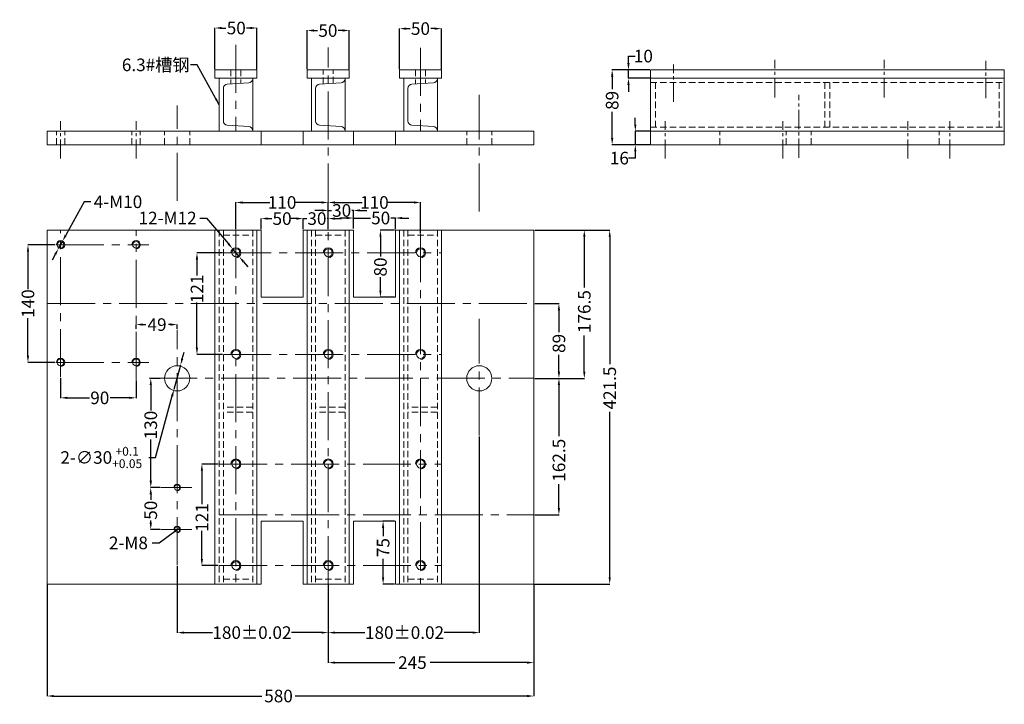
# Model space of a CAD drawing. Extents: x 51543 to 56259, y -824 to 5063.
import ezdxf

# ---------------------------------------------------------------- set-up
doc = ezdxf.new("R2010")
doc.units = 0
doc.header["$LTSCALE"] = 0.6
for name, pattern in [('CENTER', [50.8, 31.75, -6.35, 6.35, -6.35]), ('CENTER2', [28.575, 19.05, -3.175, 3.175, -3.175]), ('HIDDEN', [9.525, 6.35, -3.175])]:
    doc.linetypes.add(name, pattern=pattern)
doc.layers.get('DEFPOINTS').update_dxf_attribs({"color": 3, "linetype": 'CONTINUOUS'})
for name, color, linetype, lineweight in [('DIM', 3, 'CONTINUOUS', 15), ('RAHM3', 4, 'CONTINUOUS', 25), ('中心线', 6, 'CENTER', 9)]:
    doc.layers.add(name, color=color, linetype=linetype, lineweight=lineweight)
doc.layers.add('LAYER1', color=4, linetype='CONTINUOUS')
doc.dimstyles.new('JIS', dxfattribs={"dimtxt": 15, "dimasz": 8, "dimexe": 0.3, "dimexo": 1, "dimgap": 1, "dimtad": 0, "dimtoh": 1, "dimdec": 1, "dimrnd": 0.01, "dimdsep": 46, "dimtxsty": 'Standard', "dimcen": 0, "dimadec": 0, "dimazin": 0, "dimtfac": 1, "dimtdec": 1, "dimtmove": 0, "dimatfit": 3, "dimfxl": 0, "dimtolj": 1, "dimtzin": 0, "dimarcsym": 0})

# ---------------------------------------------------------------- blocks, each defined once
blk = doc.blocks.new('*D12')
at = {"layer": 'DEFPOINTS', "color": 0, "lineweight": 13}
for p in [(55118.4, -680), (55698.4, -680), (55698.4, -814.2)]:
    blk.add_point(p, dxfattribs=at)
at = {"layer": 'DIM', "color": 0, "lineweight": -2}
for p, q in [((55118.4, -681), (55118.4, -814.5)), ((55698.4, -681), (55698.4, -814.5)), ((55126.4, -814.2), (55374.4, -814.2)), ((55690.4, -814.2), (55413.9, -814.2))]:
    blk.add_line(p, q, dxfattribs=at)
at = {"layer": 'DIM', "color": 0, "lineweight": 13}
for points in [[(55126.4, -812.9), (55126.4, -815.5), (55118.4, -814.2)], [(55690.4, -812.9), (55690.4, -815.5), (55698.4, -814.2)]]:
    blk.add_solid(points, dxfattribs=at)
at = {"layer": 'DIM', "color": 0, "lineweight": 13, "insert": (55394.2, -814.2), "char_height": 15, "attachment_point": 5}
blk.add_mtext('\\A1;580', dxfattribs=at)
blk = doc.blocks.new('*D13')
at = {"layer": 'DEFPOINTS', "color": 0, "lineweight": 13}
for p in [(55273.4, -658.5), (55453.4, -681), (55453.4, -738.7)]:
    blk.add_point(p, dxfattribs=at)
at = {"layer": 'DIM', "color": 0, "lineweight": -2}
for p, q in [((55273.4, -659.5), (55273.4, -739)), ((55453.4, -682), (55453.4, -739)), ((55281.4, -738.7), (55315.3, -738.7)), ((55445.4, -738.7), (55409.8, -738.7))]:
    blk.add_line(p, q, dxfattribs=at)
at = {"layer": 'DIM', "color": 0, "lineweight": 13}
for points in [[(55281.4, -737.4), (55281.4, -740), (55273.4, -738.7)], [(55445.4, -737.4), (55445.4, -740), (55453.4, -738.7)]]:
    blk.add_solid(points, dxfattribs=at)
at = {"layer": 'DIM', "color": 0, "lineweight": 13, "insert": (55362.5, -738.7), "char_height": 15, "attachment_point": 5}
blk.add_mtext('\\A1;180%%P0.02', dxfattribs=at)
blk = doc.blocks.new('*D26')
at = {"layer": 'DEFPOINTS', "color": 0, "lineweight": 13}
for p in [(55277.4, -420.4), (55269.5, -449.3)]:
    blk.add_point(p, dxfattribs=at)
at = {"layer": 'DIM', "color": 0, "lineweight": -2}
for p, q in [((55279.5, -412.6), (55281.6, -404.9)), ((55277.4, -420.4), (55269.5, -449.3)), ((55247.5, -530.2), (55267.4, -457)), ((55239.5, -530.2), (55247.5, -530.2))]:
    blk.add_line(p, q, dxfattribs=at)
at = {"layer": 'DIM', "color": 0, "lineweight": 13}
for points in [[(55278.2, -412.3), (55280.7, -413), (55277.4, -420.4)], [(55266.1, -456.7), (55268.7, -457.4), (55269.5, -449.3)]]:
    blk.add_solid(points, dxfattribs=at)
at = {"layer": 'DIM', "color": 0, "lineweight": 13, "insert": (55183, -530.2), "char_height": 15, "attachment_point": 5}
blk.add_mtext('\\A1;\\A1;2-∅30{\\H0.7x;\\S+0.1^ +0.05;}', dxfattribs=at)
blk = doc.blocks.new('*D29')
at = {"layer": 'DEFPOINTS', "color": 0, "lineweight": 13}
for p in [(55698.4, -259.5), (55788.8, -259.5), (55698.4, -681)]:
    blk.add_point(p, dxfattribs=at)
at = {"layer": 'DIM', "color": 0, "lineweight": -2}
for p, q in [((55699.4, -259.5), (55789.1, -259.5)), ((55788.8, -267.5), (55788.8, -419)), ((55788.8, -673), (55788.8, -476)), ((55699.4, -681), (55789.1, -681))]:
    blk.add_line(p, q, dxfattribs=at)
at = {"layer": 'DIM', "color": 0, "lineweight": 13}
for points in [[(55787.5, -267.5), (55790.1, -267.5), (55788.8, -259.5)], [(55787.5, -673), (55790.1, -673), (55788.8, -681)]]:
    blk.add_solid(points, dxfattribs=at)
at = {"layer": 'DIM', "color": 0, "lineweight": 13, "insert": (55788.8, -447.5), "char_height": 15, "attachment_point": 5, "rotation": 90}
blk.add_mtext('\\A1;421.5', dxfattribs=at)
blk = doc.blocks.new('*D31')
at = {"layer": 'DEFPOINTS', "color": 0, "lineweight": 13}
for p in [(55699.4, -259.5), (55758.5, -259.5), (55698.4, -436)]:
    blk.add_point(p, dxfattribs=at)
at = {"layer": 'DIM', "color": 0, "lineweight": -2}
for p, q in [((55700.4, -259.5), (55758.8, -259.5)), ((55758.5, -267.5), (55758.5, -328)), ((55758.5, -428), (55758.5, -385)), ((55699.4, -436), (55758.8, -436))]:
    blk.add_line(p, q, dxfattribs=at)
at = {"layer": 'DIM', "color": 0, "lineweight": 13}
for points in [[(55757.2, -267.5), (55759.9, -267.5), (55758.5, -259.5)], [(55757.2, -428), (55759.9, -428), (55758.5, -436)]]:
    blk.add_solid(points, dxfattribs=at)
at = {"layer": 'DIM', "color": 0, "lineweight": 13, "insert": (55758.5, -356.5), "char_height": 15, "attachment_point": 5, "rotation": 90}
blk.add_mtext('\\A1;176.5', dxfattribs=at)
blk = doc.blocks.new('*D32')
at = {"layer": 'DEFPOINTS', "color": 0, "lineweight": 13}
for p in [(55698.4, -347), (55698.4, -436), (55728.3, -436)]:
    blk.add_point(p, dxfattribs=at)
at = {"layer": 'DIM', "color": 0, "lineweight": -2}
for p, q in [((55699.4, -347), (55728.6, -347)), ((55728.3, -355), (55728.3, -380.9)), ((55728.3, -428), (55728.3, -407.9)), ((55699.4, -436), (55728.6, -436))]:
    blk.add_line(p, q, dxfattribs=at)
at = {"layer": 'DIM', "color": 0, "lineweight": 13}
for points in [[(55726.9, -355), (55729.6, -355), (55728.3, -347)], [(55726.9, -428), (55729.6, -428), (55728.3, -436)]]:
    blk.add_solid(points, dxfattribs=at)
at = {"layer": 'DIM', "color": 0, "lineweight": 13, "insert": (55728.3, -394.4), "char_height": 15, "attachment_point": 5, "rotation": 90}
blk.add_mtext('\\A1;89', dxfattribs=at)
blk = doc.blocks.new('*D33')
at = {"layer": 'DEFPOINTS', "color": 0, "lineweight": 13}
for p in [(55699.4, -436), (55698.4, -598.5), (55728.3, -598.5)]:
    blk.add_point(p, dxfattribs=at)
at = {"layer": 'DIM', "color": 0, "lineweight": -2}
for p, q in [((55700.4, -436), (55728.6, -436)), ((55728.3, -444), (55728.3, -505)), ((55728.3, -590.5), (55728.3, -562)), ((55699.4, -598.5), (55728.6, -598.5))]:
    blk.add_line(p, q, dxfattribs=at)
at = {"layer": 'DIM', "color": 0, "lineweight": 13}
for points in [[(55726.9, -444), (55729.6, -444), (55728.3, -436)], [(55726.9, -590.5), (55729.6, -590.5), (55728.3, -598.5)]]:
    blk.add_solid(points, dxfattribs=at)
at = {"layer": 'DIM', "color": 0, "lineweight": 13, "insert": (55728.3, -533.5), "char_height": 15, "attachment_point": 5, "rotation": 90}
blk.add_mtext('\\A1;162.5', dxfattribs=at)
blk = doc.blocks.new('*D39')
at = {"layer": 'DEFPOINTS', "color": 0, "lineweight": 13}
for p in [(55453.4, -226.6), (55453.4, -248.1), (55563.4, -264.5)]:
    blk.add_point(p, dxfattribs=at)
at = {"layer": 'DIM', "color": 0, "lineweight": -2}
for p, q in [((55453.4, -247.1), (55453.4, -226.3)), ((55461.4, -226.6), (55493.7, -226.6)), ((55555.4, -226.6), (55523.2, -226.6)), ((55563.4, -263.5), (55563.4, -226.3))]:
    blk.add_line(p, q, dxfattribs=at)
at = {"layer": 'DIM', "color": 0, "lineweight": 13}
for points in [[(55461.4, -225.3), (55461.4, -228), (55453.4, -226.6)], [(55555.4, -225.3), (55555.4, -228), (55563.4, -226.6)]]:
    blk.add_solid(points, dxfattribs=at)
at = {"layer": 'DIM', "color": 0, "lineweight": 13, "insert": (55508.4, -226.6), "char_height": 15, "attachment_point": 5}
blk.add_mtext('\\A1;110', dxfattribs=at)
blk = doc.blocks.new('*D40')
at = {"layer": 'DEFPOINTS', "color": 0, "lineweight": 13}
for p in [(55343.4, -226.6), (55453.4, -248.1), (55343.4, -259.5)]:
    blk.add_point(p, dxfattribs=at)
at = {"layer": 'DIM', "color": 0, "lineweight": -2}
for p, q in [((55343.4, -258.5), (55343.4, -226.3)), ((55351.4, -226.6), (55383.7, -226.6)), ((55445.4, -226.6), (55413.2, -226.6)), ((55453.4, -247.1), (55453.4, -226.3))]:
    blk.add_line(p, q, dxfattribs=at)
at = {"layer": 'DIM', "color": 0, "lineweight": 13}
for points in [[(55351.4, -225.3), (55351.4, -228), (55343.4, -226.6)], [(55445.4, -225.3), (55445.4, -228), (55453.4, -226.6)]]:
    blk.add_solid(points, dxfattribs=at)
at = {"layer": 'DIM', "color": 0, "lineweight": 13, "insert": (55398.4, -226.6), "char_height": 15, "attachment_point": 5}
blk.add_mtext('\\A1;110', dxfattribs=at)
blk = doc.blocks.new('*D41')
at = {"layer": 'DEFPOINTS', "color": 0, "lineweight": 13}
for p in [(55328.4, -286.5), (55297, -407.5), (55328.4, -407.5)]:
    blk.add_point(p, dxfattribs=at)
at = {"layer": 'DIM', "color": 0, "lineweight": -2}
for p, q in [((55327.4, -286.5), (55296.7, -286.5)), ((55297, -294.5), (55297, -313.5)), ((55297, -399.5), (55297, -345.5)), ((55327.4, -407.5), (55296.7, -407.5))]:
    blk.add_line(p, q, dxfattribs=at)
at = {"layer": 'DIM', "color": 0, "lineweight": 13}
for points in [[(55295.6, -294.5), (55298.3, -294.5), (55297, -286.5)], [(55295.6, -399.5), (55298.3, -399.5), (55297, -407.5)]]:
    blk.add_solid(points, dxfattribs=at)
at = {"layer": 'DIM', "color": 0, "lineweight": 13, "insert": (55297, -329.5), "char_height": 15, "attachment_point": 5, "rotation": 90}
blk.add_mtext('\\A1;121', dxfattribs=at)
blk = doc.blocks.new('*D42')
at = {"layer": 'DEFPOINTS', "color": 0, "lineweight": 13}
for p in [(55323.4, -538), (55302.9, -659), (55323.4, -659)]:
    blk.add_point(p, dxfattribs=at)
at = {"layer": 'DIM', "color": 0, "lineweight": -2}
for p, q in [((55322.4, -538), (55302.6, -538)), ((55302.9, -546), (55302.9, -585.6)), ((55302.9, -651), (55302.9, -617.6)), ((55322.4, -659), (55302.6, -659))]:
    blk.add_line(p, q, dxfattribs=at)
at = {"layer": 'DIM', "color": 0, "lineweight": 13}
for points in [[(55301.5, -546), (55304.2, -546), (55302.9, -538)], [(55301.5, -651), (55304.2, -651), (55302.9, -659)]]:
    blk.add_solid(points, dxfattribs=at)
at = {"layer": 'DIM', "color": 0, "lineweight": 13, "insert": (55302.9, -601.6), "char_height": 15, "attachment_point": 5, "rotation": 90}
blk.add_mtext('\\A1;121', dxfattribs=at)
blk = doc.blocks.new('*D43')
at = {"layer": 'DEFPOINTS', "color": 0, "lineweight": 13}
for p in [(55254, -566), (55241.9, -616), (55254, -616)]:
    blk.add_point(p, dxfattribs=at)
at = {"layer": 'DIM', "color": 0, "lineweight": -2}
for p, q in [((55253, -566), (55241.6, -566)), ((55241.9, -574), (55241.9, -580.7)), ((55241.9, -608), (55241.9, -605.2)), ((55253, -616), (55241.6, -616))]:
    blk.add_line(p, q, dxfattribs=at)
at = {"layer": 'DIM', "color": 0, "lineweight": 13}
for points in [[(55240.6, -574), (55243.3, -574), (55241.9, -566)], [(55240.6, -608), (55243.3, -608), (55241.9, -616)]]:
    blk.add_solid(points, dxfattribs=at)
at = {"layer": 'DIM', "color": 0, "lineweight": 13, "insert": (55241.9, -593), "char_height": 15, "attachment_point": 5, "rotation": 90}
blk.add_mtext('\\A1;50', dxfattribs=at)
blk = doc.blocks.new('*D44')
at = {"layer": 'DEFPOINTS', "color": 0, "lineweight": 13}
for p in [(55241.9, -436), (55254, -436), (55254, -566)]:
    blk.add_point(p, dxfattribs=at)
at = {"layer": 'DIM', "color": 0, "lineweight": -2}
for p, q in [((55253, -436), (55241.6, -436)), ((55241.9, -444), (55241.9, -474.4)), ((55241.9, -558), (55241.9, -508.9)), ((55253, -566), (55241.6, -566))]:
    blk.add_line(p, q, dxfattribs=at)
at = {"layer": 'DIM', "color": 0, "lineweight": 13}
for points in [[(55240.6, -444), (55243.3, -444), (55241.9, -436)], [(55240.6, -558), (55243.3, -558), (55241.9, -566)]]:
    blk.add_solid(points, dxfattribs=at)
at = {"layer": 'DIM', "color": 0, "lineweight": 13, "insert": (55241.9, -491.6), "char_height": 15, "attachment_point": 5, "rotation": 90}
blk.add_mtext('\\A1;130', dxfattribs=at)
blk = doc.blocks.new('*D45')
at = {"layer": 'DEFPOINTS', "color": 0, "lineweight": 13}
for p in [(55134.4, -434.6), (55224.4, -437.7), (55134.4, -459.2)]:
    blk.add_point(p, dxfattribs=at)
at = {"layer": 'DIM', "color": 0, "lineweight": -2}
for p, q in [((55134.4, -435.6), (55134.4, -459.5)), ((55224.4, -438.7), (55224.4, -459.5)), ((55142.4, -459.2), (55169, -459.2)), ((55216.4, -459.2), (55193.5, -459.2))]:
    blk.add_line(p, q, dxfattribs=at)
at = {"layer": 'DIM', "color": 0, "lineweight": 13}
for points in [[(55142.4, -457.9), (55142.4, -460.5), (55134.4, -459.2)], [(55216.4, -457.9), (55216.4, -460.5), (55224.4, -459.2)]]:
    blk.add_solid(points, dxfattribs=at)
at = {"layer": 'DIM', "color": 0, "lineweight": 13, "insert": (55181.2, -459.2), "char_height": 15, "attachment_point": 5}
blk.add_mtext('\\A1;90', dxfattribs=at)
blk = doc.blocks.new('*D46')
at = {"layer": 'DEFPOINTS', "color": 0, "lineweight": 13}
for p in [(55224.4, -372), (55224.4, -378.1), (55273.4, -378.1)]:
    blk.add_point(p, dxfattribs=at)
at = {"layer": 'DIM', "color": 0, "lineweight": -2}
for p, q in [((55224.4, -377.1), (55224.4, -371.7)), ((55232.4, -372), (55235.9, -372)), ((55265.4, -372), (55262.9, -372)), ((55273.4, -377.1), (55273.4, -371.7))]:
    blk.add_line(p, q, dxfattribs=at)
at = {"layer": 'DIM', "color": 0, "lineweight": 13}
for points in [[(55232.4, -370.6), (55232.4, -373.3), (55224.4, -372)], [(55265.4, -370.6), (55265.4, -373.3), (55273.4, -372)]]:
    blk.add_solid(points, dxfattribs=at)
at = {"layer": 'DIM', "color": 0, "lineweight": 13, "insert": (55249.4, -372), "char_height": 15, "attachment_point": 5}
blk.add_mtext('\\A1;49', dxfattribs=at)
blk = doc.blocks.new('*D47')
at = {"layer": 'DEFPOINTS', "color": 0, "lineweight": 13}
for p in [(55128.7, -277), (55095.6, -417), (55128.7, -417)]:
    blk.add_point(p, dxfattribs=at)
at = {"layer": 'DIM', "color": 0, "lineweight": -2}
for p, q in [((55127.7, -277), (55095.3, -277)), ((55095.6, -285), (55095.6, -329.8)), ((55095.6, -409), (55095.6, -364.3)), ((55127.7, -417), (55095.3, -417))]:
    blk.add_line(p, q, dxfattribs=at)
at = {"layer": 'DIM', "color": 0, "lineweight": 13}
for points in [[(55094.3, -285), (55096.9, -285), (55095.6, -277)], [(55094.3, -409), (55096.9, -409), (55095.6, -417)]]:
    blk.add_solid(points, dxfattribs=at)
at = {"layer": 'DIM', "color": 0, "lineweight": 13, "insert": (55095.6, -347), "char_height": 15, "attachment_point": 5, "rotation": 90}
blk.add_mtext('\\A1;140', dxfattribs=at)
blk = doc.blocks.new('*D50')
at = {"layer": 'DEFPOINTS', "color": 0, "lineweight": 13}
for p in [(55538.4, -19.6), (55538.4, -68.7), (55588.4, -68.7)]:
    blk.add_point(p, dxfattribs=at)
at = {"layer": 'DIM', "color": 0, "lineweight": -2}
for p, q in [((55538.4, -67.7), (55538.4, -19.3)), ((55546.4, -19.6), (55551.1, -19.6)), ((55580.4, -19.6), (55575.6, -19.6)), ((55588.4, -67.7), (55588.4, -19.3))]:
    blk.add_line(p, q, dxfattribs=at)
at = {"layer": 'DIM', "color": 0, "lineweight": 13}
for points in [[(55546.4, -18.3), (55546.4, -21), (55538.4, -19.6)], [(55580.4, -18.3), (55580.4, -21), (55588.4, -19.6)]]:
    blk.add_solid(points, dxfattribs=at)
at = {"layer": 'DIM', "color": 0, "lineweight": 13, "insert": (55563.3, -19.6), "char_height": 15, "attachment_point": 5}
blk.add_mtext('\\A1;50', dxfattribs=at)
blk = doc.blocks.new('*D51')
at = {"layer": 'DEFPOINTS', "color": 0, "lineweight": 13}
for p in [(55453.4, -245.8), (55423.4, -259.5), (55453.4, -259.5)]:
    blk.add_point(p, dxfattribs=at)
at = {"layer": 'DIM', "color": 0, "lineweight": -2}
for p, q in [((55415.4, -245.8), (55407.4, -245.8)), ((55423.4, -258.5), (55423.4, -245.5)), ((55423.4, -245.8), (55427.7, -245.8)), ((55453.4, -245.8), (55452.2, -245.8)), ((55453.4, -258.5), (55453.4, -245.5)), ((55461.4, -245.8), (55469.4, -245.8))]:
    blk.add_line(p, q, dxfattribs=at)
at = {"layer": 'DIM', "color": 0, "lineweight": 13}
for points in [[(55415.4, -244.4), (55415.4, -247.1), (55423.4, -245.8)], [(55461.4, -244.4), (55461.4, -247.1), (55453.4, -245.8)]]:
    blk.add_solid(points, dxfattribs=at)
at = {"layer": 'DIM', "color": 0, "lineweight": 13, "insert": (55439.9, -245.8), "char_height": 15, "attachment_point": 5}
blk.add_mtext('\\A1;30', dxfattribs=at)
blk = doc.blocks.new('*D52')
at = {"layer": 'DEFPOINTS', "color": 0, "lineweight": 13}
for p in [(55483.4, -236.1), (55453.4, -258.5), (55483.4, -258.5)]:
    blk.add_point(p, dxfattribs=at)
at = {"layer": 'DIM', "color": 0, "lineweight": -2}
for p, q in [((55445.4, -236.1), (55437.4, -236.1)), ((55453.4, -257.5), (55453.4, -235.8)), ((55453.4, -236.1), (55457.2, -236.1)), ((55483.4, -236.1), (55481.7, -236.1)), ((55483.4, -257.5), (55483.4, -235.8)), ((55491.4, -236.1), (55499.4, -236.1))]:
    blk.add_line(p, q, dxfattribs=at)
at = {"layer": 'DIM', "color": 0, "lineweight": 13}
for points in [[(55445.4, -234.7), (55445.4, -237.4), (55453.4, -236.1)], [(55491.4, -234.7), (55491.4, -237.4), (55483.4, -236.1)]]:
    blk.add_solid(points, dxfattribs=at)
at = {"layer": 'DIM', "color": 0, "lineweight": 13, "insert": (55469.4, -236.1), "char_height": 15, "attachment_point": 5}
blk.add_mtext('\\A1;30', dxfattribs=at)
blk = doc.blocks.new('*D53')
at = {"layer": 'DEFPOINTS', "color": 0, "lineweight": 13}
for p in [(55533.4, -245.1), (55483.4, -257.5), (55533.4, -259.5)]:
    blk.add_point(p, dxfattribs=at)
at = {"layer": 'DIM', "color": 0, "lineweight": -2}
for p, q in [((55475.4, -245.1), (55467.4, -245.1)), ((55483.4, -256.5), (55483.4, -244.8)), ((55483.4, -245.1), (55503.6, -245.1)), ((55533.4, -245.1), (55528.1, -245.1)), ((55533.4, -258.5), (55533.4, -244.8)), ((55541.4, -245.1), (55549.4, -245.1))]:
    blk.add_line(p, q, dxfattribs=at)
at = {"layer": 'DIM', "color": 0, "lineweight": 13}
for points in [[(55475.4, -243.8), (55475.4, -246.5), (55483.4, -245.1)], [(55541.4, -243.8), (55541.4, -246.5), (55533.4, -245.1)]]:
    blk.add_solid(points, dxfattribs=at)
at = {"layer": 'DIM', "color": 0, "lineweight": 13, "insert": (55515.9, -245.1), "char_height": 15, "attachment_point": 5}
blk.add_mtext('\\A1;50', dxfattribs=at)
blk = doc.blocks.new('*D54')
at = {"layer": 'DEFPOINTS', "color": 0, "lineweight": 13}
for p in [(55373.4, -245.8), (55373.4, -259.5), (55423.4, -259.5)]:
    blk.add_point(p, dxfattribs=at)
at = {"layer": 'DIM', "color": 0, "lineweight": -2}
for p, q in [((55373.4, -258.5), (55373.4, -245.5)), ((55381.4, -245.8), (55386.2, -245.8)), ((55415.4, -245.8), (55410.7, -245.8)), ((55423.4, -258.5), (55423.4, -245.5))]:
    blk.add_line(p, q, dxfattribs=at)
at = {"layer": 'DIM', "color": 0, "lineweight": 13}
for points in [[(55381.4, -244.4), (55381.4, -247.1), (55373.4, -245.8)], [(55415.4, -244.4), (55415.4, -247.1), (55423.4, -245.8)]]:
    blk.add_solid(points, dxfattribs=at)
at = {"layer": 'DIM', "color": 0, "lineweight": 13, "insert": (55398.4, -245.8), "char_height": 15, "attachment_point": 5}
blk.add_mtext('\\A1;50', dxfattribs=at)
blk = doc.blocks.new('*D55')
at = {"layer": 'DEFPOINTS', "color": 0, "lineweight": 13}
for p in [(55533.4, -259.5), (55515.6, -339.5), (55533.4, -339.5)]:
    blk.add_point(p, dxfattribs=at)
at = {"layer": 'DIM', "color": 0, "lineweight": -2}
for p, q in [((55532.4, -259.5), (55515.3, -259.5)), ((55515.6, -267.5), (55515.6, -291.1)), ((55515.6, -331.5), (55515.6, -315.6)), ((55532.4, -339.5), (55515.3, -339.5))]:
    blk.add_line(p, q, dxfattribs=at)
at = {"layer": 'DIM', "color": 0, "lineweight": 13}
for points in [[(55514.3, -267.5), (55516.9, -267.5), (55515.6, -259.5)], [(55514.3, -331.5), (55516.9, -331.5), (55515.6, -339.5)]]:
    blk.add_solid(points, dxfattribs=at)
at = {"layer": 'DIM', "color": 0, "lineweight": 13, "insert": (55515.6, -303.4), "char_height": 15, "attachment_point": 5, "rotation": 90}
blk.add_mtext('\\A1;80', dxfattribs=at)
blk = doc.blocks.new('*D56')
at = {"layer": 'DEFPOINTS', "color": 0, "lineweight": 13}
for p in [(55518.8, -606), (55533.4, -606), (55533.4, -681)]:
    blk.add_point(p, dxfattribs=at)
at = {"layer": 'DIM', "color": 0, "lineweight": -2}
for p, q in [((55532.4, -606), (55518.5, -606)), ((55518.8, -614), (55518.8, -624)), ((55518.8, -673), (55518.8, -651)), ((55532.4, -681), (55518.5, -681))]:
    blk.add_line(p, q, dxfattribs=at)
at = {"layer": 'DIM', "color": 0, "lineweight": 13}
for points in [[(55517.4, -614), (55520.1, -614), (55518.8, -606)], [(55517.4, -673), (55520.1, -673), (55518.8, -681)]]:
    blk.add_solid(points, dxfattribs=at)
at = {"layer": 'DIM', "color": 0, "lineweight": 13, "insert": (55518.8, -637.5), "char_height": 15, "attachment_point": 5, "rotation": 90}
blk.add_mtext('\\A1;75', dxfattribs=at)
blk = doc.blocks.new('*D57')
at = {"layer": 'DEFPOINTS', "color": 0, "lineweight": 13}
for p in [(55819.3, -141.8), (55837.5, -141.8), (55837.5, -157.8)]:
    blk.add_point(p, dxfattribs=at)
at = {"layer": 'DIM', "color": 0, "lineweight": -2}
for p, q in [((55819.3, -133.8), (55819.3, -125.8)), ((55836.5, -141.8), (55819, -141.8)), ((55819.3, -141.8), (55819.3, -157.8)), ((55836.5, -157.8), (55819, -157.8)), ((55819.3, -173.8), (55811.3, -173.8)), ((55819.3, -165.8), (55819.3, -173.8))]:
    blk.add_line(p, q, dxfattribs=at)
at = {"layer": 'DIM', "color": 0, "lineweight": 13}
for points in [[(55818, -133.8), (55820.6, -133.8), (55819.3, -141.8)], [(55818, -165.8), (55820.6, -165.8), (55819.3, -157.8)]]:
    blk.add_solid(points, dxfattribs=at)
at = {"layer": 'DIM', "color": 0, "lineweight": 13, "insert": (55800.3, -173.8), "char_height": 15, "attachment_point": 5}
blk.add_mtext('\\A1;16', dxfattribs=at)
blk = doc.blocks.new('*D58')
at = {"layer": 'DEFPOINTS', "color": 0, "lineweight": 13}
for p in [(55791.7, -68.7), (55837.5, -68.7), (55827.7, -157.8)]:
    blk.add_point(p, dxfattribs=at)
at = {"layer": 'DIM', "color": 0, "lineweight": -2}
for p, q in [((55836.5, -68.7), (55791.4, -68.7)), ((55791.7, -76.7), (55791.7, -91.6)), ((55791.7, -149.8), (55791.7, -118.6)), ((55826.7, -157.8), (55791.4, -157.8))]:
    blk.add_line(p, q, dxfattribs=at)
at = {"layer": 'DIM', "color": 0, "lineweight": 13}
for points in [[(55790.4, -76.7), (55793.1, -76.7), (55791.7, -68.7)], [(55790.4, -149.8), (55793.1, -149.8), (55791.7, -157.8)]]:
    blk.add_solid(points, dxfattribs=at)
at = {"layer": 'DIM', "color": 0, "lineweight": 13, "insert": (55791.7, -105.1), "char_height": 15, "attachment_point": 5, "rotation": 90}
blk.add_mtext('\\A1;89', dxfattribs=at)
blk = doc.blocks.new('*D59')
at = {"layer": 'DEFPOINTS', "color": 0, "lineweight": 13}
for p in [(55811.1, -68.7), (55837.5, -68.7), (55837.5, -78.7)]:
    blk.add_point(p, dxfattribs=at)
at = {"layer": 'DIM', "color": 0, "lineweight": -2}
for p, q in [((55811.1, -60.7), (55811.1, -52.3)), ((55811.1, -52.3), (55819.1, -52.3)), ((55836.5, -68.7), (55810.8, -68.7)), ((55811.1, -78.7), (55811.1, -68.7)), ((55836.5, -78.7), (55810.8, -78.7)), ((55811.1, -86.7), (55811.1, -94.7))]:
    blk.add_line(p, q, dxfattribs=at)
at = {"layer": 'DIM', "color": 0, "lineweight": 13}
for points in [[(55809.8, -60.7), (55812.5, -60.7), (55811.1, -68.7)], [(55809.8, -86.7), (55812.5, -86.7), (55811.1, -78.7)]]:
    blk.add_solid(points, dxfattribs=at)
at = {"layer": 'DIM', "color": 0, "lineweight": 13, "insert": (55828.9, -52.3), "char_height": 15, "attachment_point": 5}
blk.add_mtext('\\A1;10', dxfattribs=at)
blk = doc.blocks.new('*D60')
at = {"layer": 'DEFPOINTS', "color": 0, "lineweight": 13}
for p in [(55428.4, -21.9), (55428.4, -68.7), (55478.4, -68.7)]:
    blk.add_point(p, dxfattribs=at)
at = {"layer": 'DIM', "color": 0, "lineweight": -2}
for p, q in [((55428.4, -67.7), (55428.4, -21.6)), ((55436.4, -21.9), (55440.8, -21.9)), ((55470.4, -21.9), (55465.3, -21.9)), ((55478.4, -67.7), (55478.4, -21.6))]:
    blk.add_line(p, q, dxfattribs=at)
at = {"layer": 'DIM', "color": 0, "lineweight": 13}
for points in [[(55436.4, -20.5), (55436.4, -23.2), (55428.4, -21.9)], [(55470.4, -20.5), (55470.4, -23.2), (55478.4, -21.9)]]:
    blk.add_solid(points, dxfattribs=at)
at = {"layer": 'DIM', "color": 0, "lineweight": 13, "insert": (55453, -21.9), "char_height": 15, "attachment_point": 5}
blk.add_mtext('\\A1;50', dxfattribs=at)
blk = doc.blocks.new('*D61')
at = {"layer": 'DEFPOINTS', "color": 0, "lineweight": 13}
for p in [(55318.4, -18.9), (55318.4, -68.7), (55368.4, -68.7)]:
    blk.add_point(p, dxfattribs=at)
at = {"layer": 'DIM', "color": 0, "lineweight": -2}
for p, q in [((55318.4, -67.7), (55318.4, -18.6)), ((55326.4, -18.9), (55331.5, -18.9)), ((55360.4, -18.9), (55356, -18.9)), ((55368.4, -67.7), (55368.4, -18.6))]:
    blk.add_line(p, q, dxfattribs=at)
at = {"layer": 'DIM', "color": 0, "lineweight": 13}
for points in [[(55326.4, -17.5), (55326.4, -20.2), (55318.4, -18.9)], [(55360.4, -17.5), (55360.4, -20.2), (55368.4, -18.9)]]:
    blk.add_solid(points, dxfattribs=at)
at = {"layer": 'DIM', "color": 0, "lineweight": 13, "insert": (55343.8, -18.9), "char_height": 15, "attachment_point": 5}
blk.add_mtext('\\A1;50', dxfattribs=at)
blk = doc.blocks.new('*D63')
at = {"layer": 'DEFPOINTS', "color": 0, "lineweight": 13}
for p in [(55633.4, -504.2), (55453.4, -681), (55453.4, -738.7)]:
    blk.add_point(p, dxfattribs=at)
at = {"layer": 'DIM', "color": 0, "lineweight": -2}
for p, q in [((55633.4, -505.2), (55633.4, -739)), ((55453.4, -682), (55453.4, -739)), ((55461.4, -738.7), (55497.1, -738.7)), ((55625.4, -738.7), (55591.6, -738.7))]:
    blk.add_line(p, q, dxfattribs=at)
at = {"layer": 'DIM', "color": 0, "lineweight": 13}
for points in [[(55461.4, -737.4), (55461.4, -740), (55453.4, -738.7)], [(55625.4, -737.4), (55625.4, -740), (55633.4, -738.7)]]:
    blk.add_solid(points, dxfattribs=at)
at = {"layer": 'DIM', "color": 0, "lineweight": 13, "insert": (55544.3, -738.7), "char_height": 15, "attachment_point": 5}
blk.add_mtext('\\A1;180%%P0.02', dxfattribs=at)
blk = doc.blocks.new('*D64')
at = {"layer": 'DEFPOINTS', "color": 0, "lineweight": 13}
for p in [(55453.4, -710.5), (55698.4, -710.5), (55698.4, -774.4)]:
    blk.add_point(p, dxfattribs=at)
at = {"layer": 'DIM', "color": 0, "lineweight": -2}
for p, q in [((55453.4, -711.5), (55453.4, -774.7)), ((55698.4, -711.5), (55698.4, -774.7)), ((55461.4, -774.4), (55532.7, -774.4)), ((55690.4, -774.4), (55574.7, -774.4))]:
    blk.add_line(p, q, dxfattribs=at)
at = {"layer": 'DIM', "color": 0, "lineweight": 13}
for points in [[(55461.4, -773.1), (55461.4, -775.7), (55453.4, -774.4)], [(55690.4, -773.1), (55690.4, -775.7), (55698.4, -774.4)]]:
    blk.add_solid(points, dxfattribs=at)
at = {"layer": 'DIM', "color": 0, "lineweight": 13, "insert": (55553.7, -774.4), "char_height": 15, "attachment_point": 5}
blk.add_mtext('\\A1;245', dxfattribs=at)
blk = doc.blocks.new('*D65')
at = {"layer": 'DEFPOINTS', "color": 0, "lineweight": 13}
for p in [(55270.2, -618.3), (55276.6, -613.6)]:
    blk.add_point(p, dxfattribs=at)
at = {"layer": 'DIM', "color": 0, "lineweight": -2}
for p, q in [((55251.8, -631.9), (55270.2, -618.3)), ((55243.8, -631.9), (55251.8, -631.9))]:
    blk.add_line(p, q, dxfattribs=at)
at = {"layer": 'DIM', "color": 0, "lineweight": 13}
blk.add_solid([(55269.4, -617.3), (55271, -619.4), (55276.6, -613.6)], dxfattribs=at)
at = {"layer": 'DIM', "color": 0, "lineweight": 13, "insert": (55215.3, -631.9), "char_height": 15, "attachment_point": 5}
blk.add_mtext('\\A1;2-M8', dxfattribs=at)
blk = doc.blocks.new('*D66')
at = {"layer": 'DEFPOINTS', "color": 0, "lineweight": 13}
for p in [(55132, -281.4), (55136.8, -272.6)]:
    blk.add_point(p, dxfattribs=at)
at = {"layer": 'DIM', "color": 0, "lineweight": -2}
for p, q in [((55162.6, -225.8), (55140.7, -265.6)), ((55170.6, -225.8), (55162.6, -225.8)), ((55132, -281.4), (55136.8, -272.6)), ((55128.2, -288.4), (55124.3, -295.4))]:
    blk.add_line(p, q, dxfattribs=at)
at = {"layer": 'DIM', "color": 0, "lineweight": 13}
for points in [[(55139.5, -264.9), (55141.9, -266.2), (55136.8, -272.6)], [(55127, -287.7), (55129.3, -289), (55132, -281.4)]]:
    blk.add_solid(points, dxfattribs=at)
at = {"layer": 'DIM', "color": 0, "lineweight": 13, "insert": (55202.9, -225.8), "char_height": 15, "attachment_point": 5}
blk.add_mtext('\\A1;4-M10', dxfattribs=at)
blk = doc.blocks.new('*D67')
at = {"layer": 'DEFPOINTS', "color": 0, "lineweight": 13}
for p in [(55339.5, -281.9), (55347.3, -291.1)]:
    blk.add_point(p, dxfattribs=at)
at = {"layer": 'DIM', "color": 0, "lineweight": -2}
for p, q in [((55300.5, -245.1), (55308.5, -245.1)), ((55308.5, -245.1), (55334.4, -275.8)), ((55347.3, -291.1), (55339.5, -281.9)), ((55352.4, -297.2), (55357.6, -303.3))]:
    blk.add_line(p, q, dxfattribs=at)
at = {"layer": 'DIM', "color": 0, "lineweight": 13}
for points in [[(55335.4, -274.9), (55333.4, -276.6), (55339.5, -281.9)], [(55353.5, -296.3), (55351.4, -298), (55347.3, -291.1)]]:
    blk.add_solid(points, dxfattribs=at)
at = {"layer": 'DIM', "color": 0, "lineweight": 13, "insert": (55262, -245.1), "char_height": 15, "attachment_point": 5}
blk.add_mtext('\\A1;12-M12', dxfattribs=at)

msp = doc.modelspace()

# ---------------------------------------------------------------- linework, layer by layer
at = {"layer": 'DIM', "linetype": 'HIDDEN', "lineweight": 13, "ltscale": 2}
for p, q in [((55337.41, -68.69), (55337.41, -85.55)), ((55349.41, -68.69), (55349.41, -84.83)), ((55447.42, -85.55), (55447.42, -68.69)), ((55459.42, -84.83), (55459.42, -68.69)), ((55557.41, -68.69), (55557.41, -85.55)), ((55569.41, -68.69), (55569.41, -84.83)), ((55837.48, -83.69), (56258.98, -83.69)), ((55843.48, -83.69), (55843.48, -136.79)), ((56045.23, -83.69), (56045.23, -136.79)), ((56051.23, -83.69), (56051.23, -136.79)), ((56252.98, -83.69), (56252.98, -136.79)), ((55837.48, -136.79), (56258.98, -136.79)), ((55129.42, -157.79), (55129.42, -141.79)), ((55139.42, -157.79), (55139.42, -141.79)), ((55219.42, -157.79), (55219.42, -141.79)), ((55229.42, -157.79), (55229.42, -141.79)), ((55258.42, -157.79), (55258.42, -141.79)), ((55288.42, -157.79), (55288.42, -141.79)), ((55618.42, -157.79), (55618.42, -141.79)), ((55648.42, -157.79), (55648.42, -141.79)), ((55919.98, -157.79), (55919.98, -141.79)), ((55998.98, -157.79), (55998.98, -141.79)), ((56028.98, -157.79), (56028.98, -141.79)), ((56181.48, -157.79), (56181.48, -141.79)), ((55323.41, -259.47), (55323.41, -680.97)), ((55328.41, -259.47), (55328.41, -680.97)), ((55328.41, -265.47), (55363.41, -265.47)), ((55363.41, -259.47), (55363.41, -680.97)), ((55433.42, -259.47), (55433.42, -680.97)), ((55438.42, -259.47), (55438.42, -680.97)), ((55438.42, -265.47), (55473.42, -265.47)), ((55473.42, -259.47), (55473.42, -680.97)), ((55543.41, -259.47), (55543.41, -680.97)), ((55548.41, -259.47), (55548.41, -680.97)), ((55548.41, -265.47), (55583.41, -265.47)), ((55583.41, -259.47), (55583.41, -680.97)), ((55363.41, -470.22), (55328.41, -470.22)), ((55363.41, -476.22), (55328.41, -476.22)), ((55473.42, -470.22), (55438.42, -470.22)), ((55473.42, -476.22), (55438.42, -476.22)), ((55583.41, -470.22), (55548.41, -470.22)), ((55583.41, -476.22), (55548.41, -476.22)), ((55328.41, -674.97), (55363.41, -674.97)), ((55438.42, -674.97), (55473.42, -674.97)), ((55548.41, -674.97), (55583.41, -674.97))]:
    msp.add_line(p, q, dxfattribs=at)
at = {"layer": 'DIM', "lineweight": 13}
msp.add_line((55864.98, -141.79), (55984.98, -141.79), dxfattribs=at)
at = {"layer": 'LAYER1', "lineweight": 20}
for p, q in [((55118.42, -259.47), (55118.42, -680.97)), ((55118.42, -259.47), (55373.42, -259.47)), ((55318.41, -259.47), (55318.41, -680.97)), ((55368.41, -259.47), (55368.41, -680.97)), ((55373.42, -259.47), (55373.42, -339.47)), ((55423.42, -259.47), (55423.42, -339.47)), ((55423.42, -259.47), (55483.42, -259.47)), ((55428.42, -259.47), (55428.42, -680.97)), ((55478.42, -259.47), (55478.42, -680.97)), ((55483.42, -259.47), (55483.42, -339.47)), ((55533.42, -259.47), (55533.42, -339.47)), ((55533.42, -259.47), (55698.42, -259.47)), ((55538.41, -259.47), (55538.41, -680.97)), ((55588.41, -259.47), (55588.41, -680.97)), ((55698.42, -259.47), (55698.42, -680.97)), ((55373.42, -339.47), (55423.42, -339.47)), ((55483.42, -339.47), (55533.42, -339.47)), ((55373.42, -605.97), (55423.42, -605.97)), ((55373.42, -605.97), (55373.42, -680.97)), ((55423.42, -605.97), (55423.42, -680.97)), ((55483.42, -605.97), (55483.42, -680.97)), ((55483.42, -605.97), (55533.42, -605.97)), ((55533.42, -605.97), (55533.42, -680.97)), ((55118.42, -680.97), (55373.42, -680.97)), ((55423.42, -680.97), (55483.42, -680.97)), ((55533.42, -680.97), (55698.42, -680.97))]:
    msp.add_line(p, q, dxfattribs=at)
for centre, radius in [((55134.42, -276.97), 4), ((55224.42, -276.97), 4), ((55343.41, -286.47), 4.8), ((55453.42, -286.47), 4.8), ((55563.41, -286.47), 4.8), ((55343.41, -407.47), 4.8), ((55453.42, -407.47), 4.8), ((55563.41, -407.47), 4.8), ((55134.42, -416.97), 4), ((55224.42, -416.97), 4), ((55273.42, -435.97), 15), ((55633.42, -435.97), 15), ((55343.41, -537.97), 4.8), ((55453.42, -537.97), 4.8), ((55563.41, -537.97), 4.8), ((55273.42, -565.97), 3.2), ((55273.42, -615.97), 3.2), ((55343.41, -658.97), 4.8), ((55453.42, -658.97), 4.8), ((55563.41, -658.97), 4.8)]:
    msp.add_circle(centre, radius, dxfattribs=at)
for centre, radius in [((55134.42, -276.97), 5), ((55224.42, -276.97), 5), ((55343.41, -286.47), 6), ((55453.42, -286.47), 6), ((55563.41, -286.47), 6), ((55343.41, -407.47), 6), ((55453.42, -407.47), 6), ((55563.41, -407.47), 6), ((55134.42, -416.97), 5), ((55224.42, -416.97), 5), ((55343.41, -537.97), 6), ((55453.42, -537.97), 6), ((55563.41, -537.97), 6), ((55273.42, -565.97), 4), ((55273.42, -615.97), 4), ((55343.41, -658.97), 6), ((55453.42, -658.97), 6), ((55563.41, -658.97), 6)]:
    msp.add_arc(centre, radius, 270, 180, dxfattribs=at)
at = {"layer": 'RAHM3', "lineweight": 20}
for p, q in [((55318.41, -68.69), (55318.41, -78.69)), ((55318.41, -68.69), (55368.41, -68.69)), ((55368.41, -68.69), (55368.41, -78.69)), ((55428.4, -68.69), (55428.4, -78.69)), ((55428.4, -68.69), (55478.4, -68.69)), ((55478.4, -68.69), (55478.4, -78.69)), ((55538.41, -68.69), (55588.41, -68.69)), ((55538.41, -68.69), (55538.41, -78.69)), ((55588.41, -68.69), (55588.41, -78.69)), ((55837.48, -68.69), (56258.98, -68.69)), ((55837.48, -68.69), (55837.48, -141.79)), ((56258.98, -68.69), (56258.98, -141.79)), ((55318.41, -78.69), (55368.41, -78.69)), ((55323.41, -78.69), (55323.41, -141.79)), ((55363.41, -78.69), (55363.41, -79.28)), ((55363.41, -79.28), (55363.41, -141.79)), ((55428.4, -78.69), (55478.4, -78.69)), ((55433.4, -78.69), (55433.4, -141.79)), ((55473.4, -78.69), (55473.4, -79.28)), ((55473.4, -78.69), (55473.4, -79.28)), ((55473.4, -79.28), (55473.4, -141.79)), ((55538.41, -78.69), (55588.41, -78.69)), ((55543.41, -78.69), (55543.41, -141.79)), ((55583.41, -78.69), (55583.41, -79.28)), ((55583.41, -79.28), (55583.41, -141.79)), ((55837.48, -78.69), (56258.98, -78.69)), ((55328.41, -90.8), (55328.41, -129.68)), ((55333.11, -85.81), (55358.71, -84.27)), ((55438.4, -90.8), (55438.4, -129.68)), ((55443.1, -85.81), (55468.7, -84.27)), ((55548.41, -90.8), (55548.41, -129.68)), ((55553.11, -85.81), (55578.71, -84.27)), ((55333.11, -134.67), (55358.71, -136.21)), ((55443.1, -134.67), (55468.7, -136.21)), ((55553.11, -134.67), (55578.71, -136.21)), ((55118.42, -141.79), (55698.42, -141.79)), ((55118.42, -157.79), (55118.42, -141.79)), ((55373.42, -157.79), (55373.42, -141.79)), ((55423.42, -157.79), (55423.42, -141.79)), ((55483.42, -157.79), (55483.42, -141.79)), ((55533.42, -157.79), (55533.42, -141.79)), ((55698.42, -157.79), (55698.42, -141.79)), ((55837.48, -141.79), (56258.98, -141.79)), ((55837.48, -157.79), (55837.48, -141.79)), ((56258.98, -157.79), (56258.98, -141.79)), ((55118.42, -157.79), (55698.42, -157.79)), ((55837.48, -157.79), (56258.98, -157.79))]:
    msp.add_line(p, q, dxfattribs=at)
for centre, start, end in [((55358.41, -79.28), 273.43363, 0), ((55468.4, -79.28), 273.43363, 0), ((55468.4, -79.28), 273.43363, 0), ((55578.41, -79.28), 273.43363, 0), ((55333.41, -90.8), 93.43363, 180), ((55443.4, -90.8), 93.43363, 180), ((55553.41, -90.8), 93.43363, 180), ((55333.41, -129.68), 180, 266.56637), ((55358.41, -141.2), 0, 86.56637), ((55443.4, -129.68), 180, 266.56637), ((55468.4, -141.2), 0, 86.56637), ((55553.41, -129.68), 180, 266.56637), ((55578.41, -141.2), 0, 86.56637)]:
    msp.add_arc(centre, 5, start, end, dxfattribs=at)
at = {"layer": '中心线', "linetype": 'CENTER2', "lineweight": 13, "ltscale": 5}
for p, q in [((55343.41, -38.91), (55343.41, -141.79)), ((55453.42, -237.42), (55453.42, -41.99)), ((55563.41, -42.58), (55563.41, -141.79)), ((55633.42, -237.42), (55633.42, -98.48)), ((55273.42, -224.84), (55273.42, -111.31)), ((55453.42, -680.97), (55453.42, -248.12)), ((55134.42, -434.59), (55134.42, -259.47)), ((55224.42, -437.69), (55224.42, -259.47)), ((55343.41, -259.47), (55343.41, -680.97)), ((55563.41, -264.47), (55563.41, -680.97)), ((55128.72, -276.97), (55239.72, -276.97)), ((55328.41, -286.47), (55588.41, -286.47)), ((55118.42, -346.97), (55698.42, -346.97)), ((55633.42, -504.17), (55633.42, -365.23)), ((55273.42, -658.48), (55273.42, -378.06)), ((55328.41, -407.47), (55588.41, -407.47)), ((55128.72, -416.97), (55239.72, -416.97)), ((55240.04, -435.97), (55698.42, -435.97)), ((55323.41, -537.97), (55588.41, -537.97)), ((55254.02, -565.97), (55290.79, -565.97)), ((55323.41, -598.47), (55698.42, -598.47)), ((55254.02, -615.97), (55290.79, -615.97)), ((55323.41, -658.97), (55588.41, -658.97))]:
    msp.add_line(p, q, dxfattribs=at)
at = {"layer": '中心线', "linetype": 'CENTER2', "lineweight": 13, "ltscale": 2}
for p, q in [((55985.48, -101.44), (55985.48, -56.96)), ((56115.98, -101.44), (56115.98, -56.96)), ((56236.98, -102.4), (56236.98, -57.91)), ((55864.71, -106.83), (55864.71, -62.34)), ((56013.98, -173.44), (56013.98, -98.55)), ((55134.42, -174.42), (55134.42, -129.94)), ((55224.42, -174.42), (55224.42, -129.94)), ((55854.98, -174.42), (55854.98, -129.94)), ((55994.98, -174.42), (55994.98, -129.94)), ((56143.98, -174.42), (56143.98, -129.94)), ((56193.98, -174.42), (56193.98, -129.94))]:
    msp.add_line(p, q, dxfattribs=at)

# ---------------------------------------------------------------- texts
at = {"layer": 'DIM', "lineweight": 13}
for s, insert, char_height, attachment_point in [('6.3#{\\fSimSun|b0|i0|c134|p54;槽钢}', (55288.18, -70.25), 15, 9), ('\\A1;', (55095.51, -144.26), 10, 1)]:
    msp.add_mtext(s, dxfattribs=dict(at, insert=insert, char_height=char_height, attachment_point=attachment_point))

# ---------------------------------------------------------------- dimensions: what is measured, and where the dimension line sits
for base, p1, p2, picture, middle in [((55318.41, -18.85), (55368.41, -68.69), (55318.41, -68.69), '*D61', (55343.75, -18.85)), ((55538.41, -19.62), (55588.41, -68.69), (55538.41, -68.69), '*D50', (55563.33, -19.62)), ((55428.4, -21.88), (55478.4, -68.69), (55428.4, -68.69), '*D60', (55453.03, -21.88)), ((55483.42, -236.08), (55453.42, -258.47), (55483.42, -258.47), '*D52', (55469.42, -236.08)), ((55373.42, -245.78), (55423.42, -259.47), (55373.42, -259.47), '*D54', (55398.42, -245.78)), ((55453.42, -245.78), (55423.42, -259.47), (55453.42, -259.47), '*D51', (55439.94, -245.78)), ((55533.42, -245.13), (55483.42, -257.47), (55533.42, -259.47), '*D53', (55515.9, -245.13)), ((55224.42, -371.97), (55273.42, -378.06), (55224.42, -378.06), '*D46', (55249.42, -371.97)), ((55134.42, -459.2), (55224.42, -437.69), (55134.42, -434.59), '*D45', (55181.24, -459.2)), ((55698.42, -814.2), (55118.42, -679.97), (55698.42, -679.97), '*D12', (55394.19, -814.2)), ((55698.42, -774.41), (55453.42, -710.48), (55698.42, -710.48), '*D64', (55553.71, -774.41))]:
    dim = msp.add_linear_dim(base=base, p1=p1, p2=p2, dimstyle='JIS', dxfattribs=at)
    dim.commit()
    dim.dimension.update_dxf_attribs({"geometry": picture, "text_midpoint": middle, "dimtype": 160})
for base, p1, p2, picture, middle in [((55811.14, -68.69), (55837.48, -78.69), (55837.48, -68.69), '*D59', (55828.89, -52.3)), ((55819.31, -141.79), (55837.48, -157.79), (55837.48, -141.79), '*D57', (55800.31, -173.79)), ((55515.59, -339.47), (55533.42, -259.47), (55533.42, -339.47), '*D55', (55515.59, -303.36)), ((55788.8, -259.47), (55698.42, -680.97), (55698.42, -259.47), '*D29', (55788.8, -447.52)), ((55758.53, -259.47), (55698.42, -435.97), (55699.42, -259.47), '*D31', (55758.53, -356.55)), ((55095.6, -416.97), (55128.72, -276.97), (55128.72, -416.97), '*D47', (55095.6, -347.04)), ((55296.96, -407.47), (55328.41, -286.47), (55328.41, -407.47), '*D41', (55296.96, -329.53)), ((55728.26, -435.97), (55698.42, -346.97), (55698.42, -435.97), '*D32', (55728.26, -394.35)), ((55241.94, -435.97), (55254.02, -565.97), (55254.02, -435.97), '*D44', (55241.94, -491.6)), ((55728.26, -598.47), (55699.42, -435.97), (55698.42, -598.47), '*D33', (55728.26, -533.47)), ((55302.88, -658.97), (55323.41, -537.97), (55323.41, -658.97), '*D42', (55302.88, -601.56)), ((55241.94, -615.97), (55254.02, -565.97), (55254.02, -615.97), '*D43', (55241.94, -592.96)), ((55518.76, -605.97), (55533.42, -680.97), (55533.42, -605.97), '*D56', (55518.76, -637.5))]:
    dim = msp.add_linear_dim(base=base, p1=p1, p2=p2, angle=90, dimstyle='JIS', dxfattribs=at)
    dim.commit()
    dim.dimension.update_dxf_attribs({"geometry": picture, "text_midpoint": middle, "dimtype": 160})
dim = msp.add_linear_dim(base=(55791.74, -68.69), p1=(55827.75, -157.79), p2=(55837.48, -68.69), angle=90, dimstyle='JIS', override={"dimdec": 0}, dxfattribs=at)
dim.commit()
dim.dimension.update_dxf_attribs({"geometry": '*D58', "text_midpoint": (55791.74, -105.12), "dimtype": 160})
for p1, p2, text, picture, middle in [((55132.01, -281.35), (55136.84, -272.59), '4-M10', '*D66', (55202.86, -225.8)), ((55347.28, -291.05), (55339.54, -281.89), '12-M12', '*D67', (55261.99, -245.12)), ((55277.36, -420.35), (55269.49, -449.3), '\\A1;2-<>{\\H0.7x;\\S+0.1^ +0.05;}', '*D26', (55182.98, -530.24))]:
    dim = msp.add_diameter_dim_2p(p1=p1, p2=p2, text=text, dimstyle='JIS', dxfattribs=at)
    dim.commit()
    dim.dimension.update_dxf_attribs({"geometry": picture, "text_midpoint": middle, "dimtype": 163})
for base, p1, p2, picture, middle in [((55343.41, -226.64), (55453.42, -248.12), (55343.41, -259.47), '*D40', (55398.42, -226.64)), ((55453.42, -226.64), (55563.41, -264.47), (55453.42, -248.12), '*D39', (55508.42, -226.64))]:
    dim = msp.add_linear_dim(base=base, p1=p1, p2=p2, dimstyle='JIS', override={"dimtmove": 1}, dxfattribs=at)
    dim.commit()
    dim.dimension.update_dxf_attribs({"geometry": picture, "text_midpoint": middle})
dim = msp.add_linear_dim(base=(55453.42, -738.68), p1=(55633.42, -504.17), p2=(55453.42, -680.97), angle=180, text='<>%%P0.02', dimstyle='JIS', dxfattribs=at)
dim.commit()
dim.dimension.update_dxf_attribs({"geometry": '*D63', "text_midpoint": (55544.33, -738.68), "dimtype": 160})
dim = msp.add_diameter_dim_2p(p1=(55270.2, -618.34), p2=(55276.64, -613.6), text='2-M8', dimstyle='JIS', override={"dimtmove": 1}, dxfattribs=at)
dim.commit()
dim.dimension.update_dxf_attribs({"geometry": '*D65', "text_midpoint": (55251.8, -631.9), "dimtype": 163})
dim = msp.add_linear_dim(base=(55453.42, -738.68), p1=(55273.42, -658.48), p2=(55453.42, -680.97), text='<>%%P0.02', dimstyle='JIS', dxfattribs=at)
dim.commit()
dim.dimension.update_dxf_attribs({"geometry": '*D13', "text_midpoint": (55362.51, -738.68), "dimtype": 160})

# ---------------------------------------------------------------- leaders
at = {"layer": 'DIM', "lineweight": 13, "annotation_type": 0, "has_hookline": 1, "hookline_direction": 1, "text_width": 92.67}
msp.add_leader([(55323.41, -110.24), (55297.18, -62.75), (55289.18, -62.75)], dimstyle='JIS', override={"dimgap": 1, "dimtad": 0}, dxfattribs=at)

doc.saveas('drawing.dxf')
